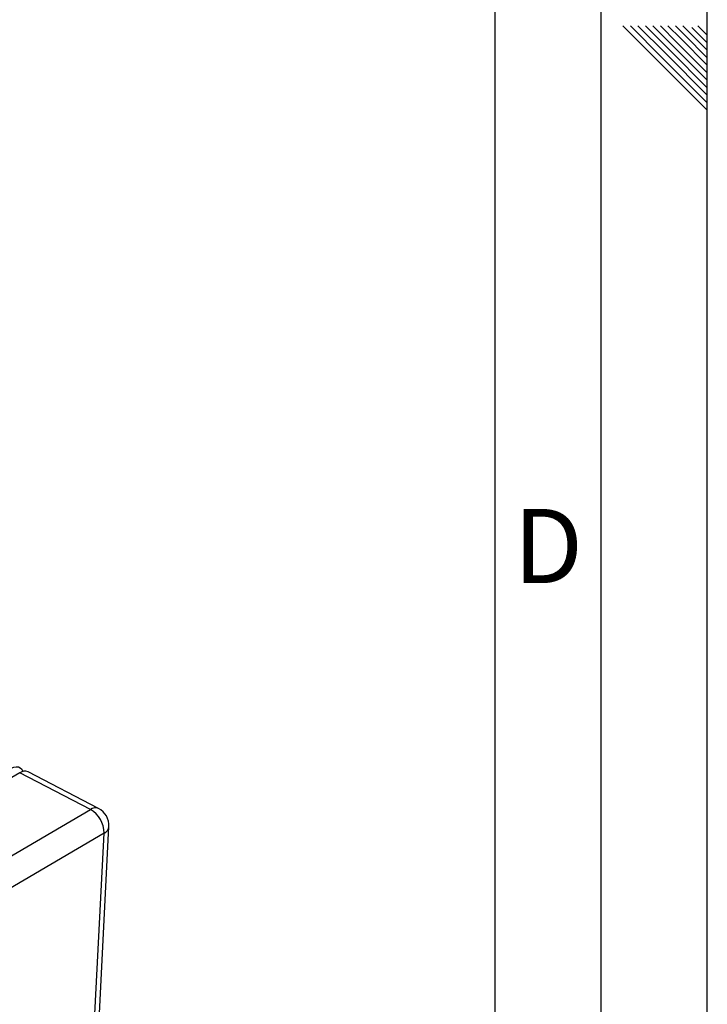
# Paper-space layout 'Blatt4' of a CAD drawing. Units: millimetres. Extents: x 0 to 420, y 0 to 297.
# Drawn here: x 388 to 420, y 102 to 148 of the extents above; entities that cross this region are included whole.
import ezdxf

# ---------------------------------------------------------------- set-up
doc = ezdxf.new("R2010")
doc.units = ezdxf.units.MM
doc.layers.add('61', color=7, linetype='Continuous')
doc.layers.add('62', color=7, linetype='Continuous')
doc.styles.add('SLDTEXTSTYLE0', font='TXT', dxfattribs={"width": 0.75})

psp = doc.layouts.new('Blatt4')

# ---------------------------------------------------------------- linework, layer by layer
at = {"color": 7, "linetype": 'Continuous', "lineweight": 30}
for p, q in [((387.593, 112.842), (377.205, 106.848)), ((390.917, 111.11), (387.593, 112.842)), ((391.303, 111.158), (387.981, 112.887)), ((380.535, 105.038), (390.917, 111.11)), ((389.721, 69.426), (391.792, 110.305)), ((391.562, 109.993), (381.195, 103.895)), ((389.505, 69.091), (391.562, 109.993))]:
    psp.add_line(p, q, dxfattribs=at)
at = {"color": 7, "linetype": 'Continuous', "lineweight": 30, "flags": 128}
psp.add_lwpolyline([(387.189, 113.052), (387.307, 113.106), (387.419, 113.128), (387.521, 113.119), (387.609, 113.077), (387.68, 113.006), (387.73, 112.907), (387.735, 112.894)], dxfattribs=at)
at = {"color": 7, "linetype": 'Continuous', "lineweight": 30}
for centre, radius, start, end in [((387.827, 112.518), 0.399, 67.373, 125.9471), ((390.28, 109.998), 1.282, 359.7841, 60.2179), ((390.884, 110.351), 0.909, 357.1, 62.5337)]:
    psp.add_arc(centre, radius, start, end, dxfattribs=at)
at = {"color": 1, "linetype": 'Continuous', "lineweight": 30}
for centre, radius, start, end in [((391.152, 110.792), 0.396, 67.5791, 126.4737), ((391.395, 110.357), 0.401, 294.6829, 352.6193)]:
    psp.add_arc(centre, radius, start, end, dxfattribs=at)
at = {"layer": '61'}
psp.add_line((420, 0), (420, 297), dxfattribs=at)
at = {"layer": '61', "color": 7, "linetype": 'Continuous', "lineweight": 30}
psp.add_line((415, 5), (415, 292), dxfattribs=at)
at = {"layer": '61', "color": 7, "linetype": 'Continuous'}
psp.add_line((410, 47.454), (410, 287), dxfattribs=at)
at = {"layer": '62', "color": 7, "linetype": 'Continuous'}
for p, q in [((416.025, 148.08), (417.686, 146.419)), ((416.379, 148.08), (417.863, 146.596)), ((416.732, 148.08), (418.04, 146.772)), ((417.086, 148.08), (418.216, 146.949)), ((417.439, 148.08), (418.393, 147.126)), ((417.793, 148.08), (418.57, 147.303)), ((418.146, 148.08), (418.747, 147.48)), ((418.5, 148.08), (418.924, 147.656)), ((418.853, 148.08), (419.1, 147.833)), ((419.1, 147.833), (420, 146.934)), ((419.277, 148.01), (420, 147.287)), ((419.561, 148.08), (420, 147.641)), ((418.57, 147.303), (420, 145.873)), ((418.747, 147.48), (420, 146.226)), ((418.924, 147.656), (420, 146.58)), ((418.216, 146.949), (420, 145.166)), ((418.393, 147.126), (420, 145.519)), ((417.686, 146.419), (420, 144.105)), ((417.863, 146.596), (420, 144.459)), ((418.04, 146.772), (420, 144.812))]:
    psp.add_line(p, q, dxfattribs=at)

# ---------------------------------------------------------------- texts
at = {"layer": '62', "insert": (412.501, 125.29), "char_height": 3.5, "attachment_point": 2, "style": 'SLDTEXTSTYLE0'}
psp.add_mtext('D', dxfattribs=at)

doc.saveas('drawing.dxf')
